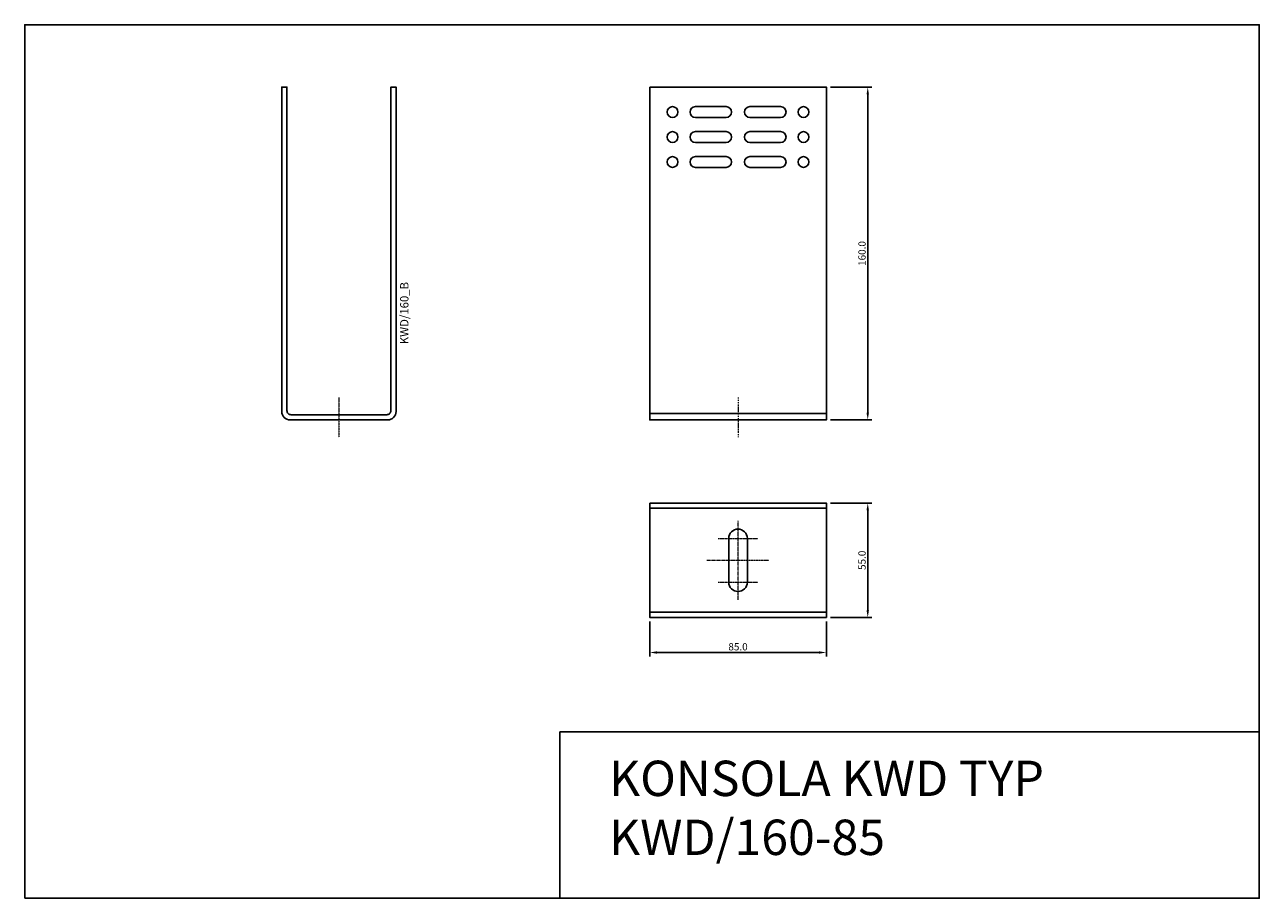
# Model space of a CAD drawing. Units: millimetres. Extents: x 64125 to 66134, y 22677 to 26168.
# Drawn here: x 64719 to 65313, y 22677 to 23097 of the extents above; entities that cross this region are included whole.
import ezdxf
from ezdxf.enums import TextEntityAlignment as Align

# ---------------------------------------------------------------- set-up
doc = ezdxf.new("R2010")
doc.units = ezdxf.units.MM
doc.linetypes.add('DASHDOT', pattern=[1, 0.5, -0.25, 0, -0.25])
for name, color, linetype in [('BSP inne', 4, 'Continuous'), ('BSP podkonstrukcja', 3, 'Continuous'), ('BSP wymiar', 12, 'Continuous')]:
    doc.layers.add(name, color=color, linetype=linetype)
doc.layers.add('BSP NIEDRUKOWALNA', color=241, linetype='Continuous', plot=False)
doc.layers.add('BSP opis', color=1, linetype='Continuous', lineweight=0)
doc.layers.add('BSP osie małe', color=16, linetype='DASHDOT', lineweight=0)
doc.styles.add('BSP opis detali', font='txt', dxfattribs={"height": 30})
doc.styles.add('Dim', font='simplex.shx', dxfattribs={"width": 0.65})
doc.dimstyles.new('ISO-25', dxfattribs={"dimtxt": 2.5, "dimasz": 2.5, "dimexe": 1.25, "dimexo": 0.625, "dimtad": 1, "dimtxsty": 'Standard', "dimcen": 2.5, "dimadec": 0, "dimazin": 0, "dimtfac": 1, "dimtmove": 0, "dimatfit": 3, "dimfxl": 1, "dimarcsym": 0})

# ---------------------------------------------------------------- blocks, each defined once
blk = doc.blocks.new('BSP TYP KWD A-85 B_U')
at = {"layer": 'BSP osie małe', "ltscale": 0.5}
for points in [[(0, -19), (0, 19)], [(-9.5, 10.5), (9.5, 10.5)], [(-15, 0), (15, 0)], [(-9.5, -10.52), (9.5, -10.52)]]:
    blk.add_lwpolyline(points, dxfattribs=at)
at = {"layer": 'BSP podkonstrukcja'}
blk.add_lwpolyline([(-42.5, 27.49), (42.5, 27.49), (42.5, -27.51), (-42.5, -27.51)], close=True, dxfattribs=at)
for points in [[(-42.5, 24.99), (42.5, 24.99)], [(42.5, -25.01), (-42.5, -25.01)]]:
    blk.add_lwpolyline(points, dxfattribs=at)
blk.add_lwpolyline([(4.5, -10.5), (4.5, 10.5, 1), (-4.5, 10.5), (-4.5, -10.5, 1)], format="xyb", close=True, dxfattribs=at)
blk = doc.blocks.new('BSP TYP KWD 160 - A_U')
at = {"layer": 'BSP osie małe', "ltscale": 0.5}
blk.add_lwpolyline([(0, 10.75), (0, -8.25)], dxfattribs=at)
at = {"layer": 'BSP podkonstrukcja'}
blk.add_lwpolyline([(27.5, 4, -0.414214), (23.5, 0), (-23.5, 0, -0.414214), (-27.5, 4), (-27.5, 160), (-25, 160), (-25, 4.5, 0.414214), (-23, 2.5), (23, 2.5, 0.414214), (25, 4.5), (25, 160), (27.5, 160)], format="xyb", close=True, dxfattribs=at)
at = {"layer": 'BSP NIEDRUKOWALNA', "style": 'BSP opis detali'}
blk.add_text('KWD/160_B', height=4, rotation=90, dxfattribs=at).set_placement((31.47, 51.36), align=Align.MIDDLE_CENTER)
blk = doc.blocks.new('BSP TYP KWD 160-85 C_U')
at = {"layer": 'BSP osie małe'}
blk.add_lwpolyline([(0, 10.75), (0, -8.25)], dxfattribs=at)
at = {"layer": 'BSP podkonstrukcja'}
blk.add_lwpolyline([(-42.5, 160), (42.5, 160), (42.5, 0), (-42.5, 0)], close=True, dxfattribs=at)
for points in [[(-28.9, 148, 1), (-34.1, 148, 1)], [(-20.5, 145.4), (-5.7, 145.4, 1), (-5.7, 150.6), (-20.5, 150.6, 1)], [(5.7, 145.4), (20.5, 145.4, 1), (20.5, 150.6), (5.7, 150.6, 1)], [(34.1, 148, 1), (28.9, 148, 1)], [(-28.9, 136, 1), (-34.1, 136, 1)], [(-20.5, 133.4), (-5.7, 133.4, 1), (-5.7, 138.6), (-20.5, 138.6, 1)], [(5.7, 133.4), (20.5, 133.4, 1), (20.5, 138.6), (5.7, 138.6, 1)], [(34.1, 136, 1), (28.9, 136, 1)], [(-28.9, 124, 1), (-34.1, 124, 1)], [(-20.5, 121.4), (-5.7, 121.4, 1), (-5.7, 126.6), (-20.5, 126.6, 1)], [(5.7, 121.4), (20.5, 121.4, 1), (20.5, 126.6), (5.7, 126.6, 1)], [(34.1, 124, 1), (28.9, 124, 1)]]:
    blk.add_lwpolyline(points, format="xyb", close=True, dxfattribs=at)
blk.add_lwpolyline([(42.5, 3), (-42.5, 3)], dxfattribs=at)
blk = doc.blocks.new('*D18938')
at = {"layer": 'BSP wymiar', "ltscale": 0.5}
for p, q in [((65106.82, 23066.64), (65126.73, 23066.64)), ((65124.73, 23063.14), (65124.73, 22910.14)), ((65106.82, 22906.64), (65126.73, 22906.64))]:
    blk.add_line(p, q, dxfattribs=at)
at = {"layer": 'BSP wymiar'}
for points in [[(65125.31, 23063.14), (65124.14, 23063.14), (65124.73, 23066.64)], [(65124.14, 22910.14), (65125.31, 22910.14), (65124.73, 22906.64)]]:
    blk.add_solid(points, dxfattribs=at)
at = {"layer": 'Defpoints', "color": 0}
for p in [(65104.82, 23066.64), (65104.82, 22906.64), (65124.73, 22906.64)]:
    blk.add_point(p, dxfattribs=at)
at = {"layer": 'BSP wymiar', "color": 142, "insert": (65121.98, 22986.64), "char_height": 3.5, "attachment_point": 5, "rotation": 90, "style": 'Dim'}
blk.add_mtext('\\A1;160.0', dxfattribs=at)
blk = doc.blocks.new('*D18939')
at = {"layer": 'BSP wymiar', "ltscale": 0.5}
for p, q in [((65019.82, 22809.64), (65019.82, 22792.82)), ((65104.82, 22809.64), (65104.82, 22792.82)), ((65023.32, 22794.82), (65101.32, 22794.82))]:
    blk.add_line(p, q, dxfattribs=at)
at = {"layer": 'BSP wymiar'}
for points in [[(65023.32, 22795.4), (65023.32, 22794.24), (65019.82, 22794.82)], [(65101.32, 22794.24), (65101.32, 22795.4), (65104.82, 22794.82)]]:
    blk.add_solid(points, dxfattribs=at)
at = {"layer": 'Defpoints', "color": 0}
for p in [(65019.82, 22811.64), (65104.82, 22811.64), (65104.82, 22794.82)]:
    blk.add_point(p, dxfattribs=at)
at = {"layer": 'BSP wymiar', "color": 142, "insert": (65062.32, 22797.57), "char_height": 3.5, "attachment_point": 5, "style": 'Dim'}
blk.add_mtext('\\A1;85.0', dxfattribs=at)
blk = doc.blocks.new('*D18940')
at = {"layer": 'BSP wymiar', "ltscale": 0.5}
for p, q in [((65106.82, 22866.64), (65126.73, 22866.64)), ((65124.73, 22863.14), (65124.73, 22815.14)), ((65106.82, 22811.64), (65126.73, 22811.64))]:
    blk.add_line(p, q, dxfattribs=at)
at = {"layer": 'BSP wymiar'}
for points in [[(65125.31, 22863.14), (65124.14, 22863.14), (65124.73, 22866.64)], [(65124.14, 22815.14), (65125.31, 22815.14), (65124.73, 22811.64)]]:
    blk.add_solid(points, dxfattribs=at)
at = {"layer": 'Defpoints', "color": 0}
for p in [(65104.82, 22866.64), (65104.82, 22811.64), (65124.73, 22811.64)]:
    blk.add_point(p, dxfattribs=at)
at = {"layer": 'BSP wymiar', "color": 142, "insert": (65121.98, 22839.14), "char_height": 3.5, "attachment_point": 5, "rotation": 90, "style": 'Dim'}
blk.add_mtext('\\A1;55.0', dxfattribs=at)

msp = doc.modelspace()

# ---------------------------------------------------------------- linework, layer by layer
at = {"layer": 'BSP inne', "color": 0}
for points in [[(64719.13, 22676.64), (65313.11, 22676.64), (65313.11, 23096.64), (64719.13, 23096.64)], [(65313.11, 22676.64), (64976.61, 22676.65), (64976.61, 22756.65), (65313.11, 22756.65)]]:
    msp.add_lwpolyline(points, close=True, dxfattribs=at)

# ---------------------------------------------------------------- block references
at = {"layer": 'BSP podkonstrukcja'}
for name, p in [('BSP TYP KWD 160 - A_U', (64870.3, 22906.64)), ('BSP TYP KWD 160-85 C_U', (65062.32, 22906.64)), ('BSP TYP KWD A-85 B_U', (65062.32, 22839.15))]:
    msp.add_blockref(name, p, dxfattribs=at)

# ---------------------------------------------------------------- texts
at = {"layer": 'BSP opis', "insert": (65000.25, 22742.8), "char_height": 17, "width": 313.6184, "attachment_point": 1}
msp.add_mtext('{\\fCambria|b0|i0|c238|p18;\\C0;KONSOLA KWD TYP KWD/160-85}', dxfattribs=at)

# ---------------------------------------------------------------- dimensions: what is measured, and where the dimension line sits
at = {"layer": 'BSP wymiar', "ltscale": 0.5}
for base, p1, p2, picture, middle in [((65124.73, 22906.64), (65104.82, 23066.64), (65104.82, 22906.64), '*D18938', (65121.98, 22986.64)), ((65124.73, 22811.64), (65104.82, 22866.64), (65104.82, 22811.64), '*D18940', (65121.98, 22839.14))]:
    dim = msp.add_linear_dim(base=base, p1=p1, p2=p2, angle=90, dimstyle='ISO-25', override={"dimtxt": 3.5, "dimasz": 3.5, "dimexe": 2, "dimexo": 2, "dimgap": 1, "dimdec": 1, "dimzin": 0, "dimdsep": 46, "dimtxsty": 'Dim', "dimcen": 4, "dimdle": 1, "dimclrd": 256, "dimclre": 256, "dimclrt": 142, "dimadec": 1, "dimtfac": 0.7, "dimtdec": 4, "dimtix": 1, "dimtvp": 2, "dimtolj": 1, "dimtzin": 0, "dimlwd": 65535, "dimlwe": 65535}, dxfattribs=at)
    dim.commit()
    dim.dimension.update_dxf_attribs({"geometry": picture, "text_midpoint": middle})
dim = msp.add_linear_dim(base=(65104.82, 22794.82), p1=(65019.82, 22811.64), p2=(65104.82, 22811.64), dimstyle='ISO-25', override={"dimtxt": 3.5, "dimasz": 3.5, "dimexe": 2, "dimexo": 2, "dimgap": 1, "dimdec": 1, "dimzin": 0, "dimdsep": 46, "dimtxsty": 'Dim', "dimcen": 4, "dimdle": 1, "dimclrd": 256, "dimclre": 256, "dimclrt": 142, "dimadec": 1, "dimtfac": 0.7, "dimtdec": 4, "dimtix": 1, "dimtvp": 2, "dimtolj": 1, "dimtzin": 0, "dimlwd": 65535, "dimlwe": 65535}, dxfattribs=at)
dim.commit()
dim.dimension.update_dxf_attribs({"geometry": '*D18939', "text_midpoint": (65062.32, 22797.57)})

doc.saveas('drawing.dxf')
